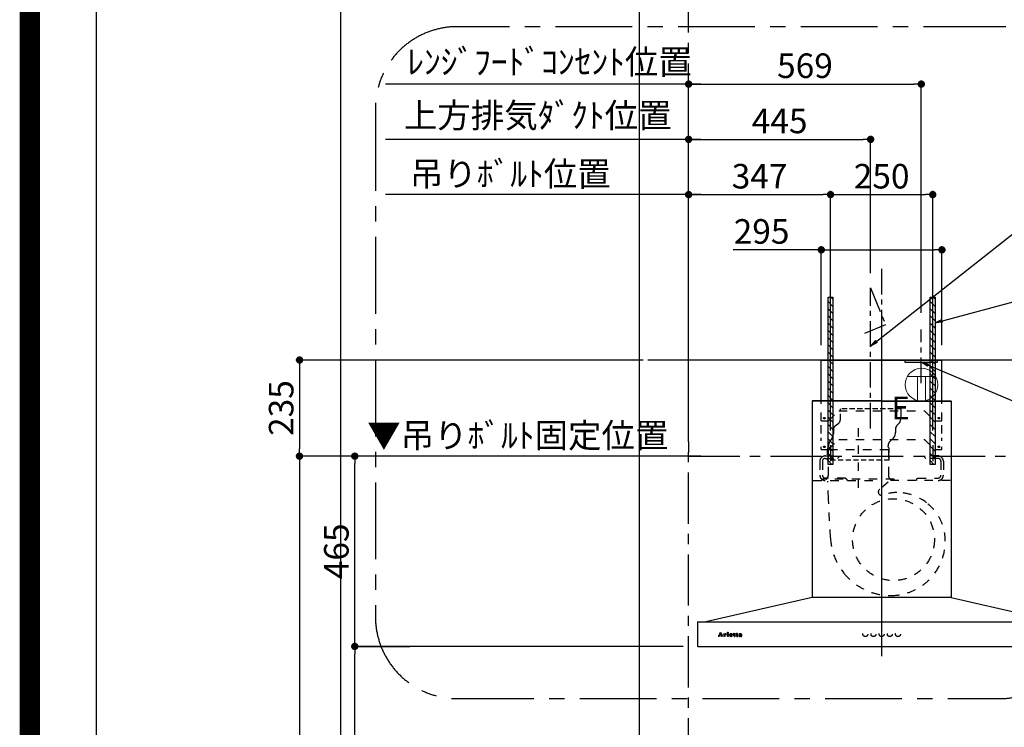
# Model space of a CAD drawing. Extents: x 27948 to 54421, y -25 to 8845.
# Drawn here: x 41897 to 44305, y 3670 to 5399 of the extents above; entities that cross this region are included whole.
import ezdxf

# ---------------------------------------------------------------- set-up
doc = ezdxf.new("R2010")
doc.units = 0
doc.header["$LTSCALE"] = 50
doc.header["$MEASUREMENT"] = 0
for name, pattern in [('CENTER', [2, 1.25, -0.25, 0.25, -0.25]), ('HIDDEN', [0.375, 0.25, -0.125]), ('STYLE_03', [0.416641, 0.208282, -0.208359])]:
    doc.linetypes.add(name, pattern=pattern)
doc.layers.get('0').update_dxf_attribs({"linetype": 'CONTINUOUS'})
doc.layers.get('DEFPOINTS').update_dxf_attribs({"color": 146, "linetype": 'CONTINUOUS'})
for name, color, linetype in [('111-壁仕上', 3, 'CONTINUOUS'), ('150-機器', 8, 'CONTINUOUS'), ('160-文字', 254, 'CONTINUOUS'), ('166-寸法B', 11, 'CONTINUOUS'), ('180-補助', 161, 'CONTINUOUS'), ('190-図面外枠', 5, 'CONTINUOUS')]:
    doc.layers.add(name, color=color, linetype=linetype)
doc.styles.add('KH001', font='msgothic.ttc')
doc.styles.add('ＭＳ ゴシック', font='msgothic.ttc', dxfattribs={"height": 10})
doc.dimstyles.new('KH1xx030', dxfattribs={"dimscale": 30, "dimtxt": 2, "dimasz": 0.6, "dimexe": 0.3, "dimexo": 1.2, "dimgap": 0.5, "dimtad": 3, "dimdec": 1, "dimdsep": 46, "dimlunit": 6, "dimtxsty": 'KH001', "dimblk": 'DOT', "dimcen": 1, "dimdle": 1, "dimclrd": 256, "dimclre": 256, "dimclrt": 256, "dimadec": 0, "dimazin": 0, "dimtfac": 1, "dimtdec": 1, "dimtix": 1, "dimtmove": 2, "dimatfit": 3, "dimldrblk": 'CLOSEDBLANK', "dimfxl": 1, "dimtolj": 1, "dimtzin": 0, "dimlwd": -1, "dimlwe": -1, "dimarcsym": 0})

# ---------------------------------------------------------------- blocks, each defined once
blk = doc.blocks.new('A$C5D946DDC')
at = {"layer": '190-図面外枠'}
blk.add_line((271, 350.7), (271, 14349.3), dxfattribs=at)
at = {"layer": 'DEFPOINTS'}
blk.add_lwpolyline([(0, 0), (20790, 0), (20790, 14700), (0, 14700)], close=True, dxfattribs=at)
blk = doc.blocks.new('_Dot')
at = {"color": 0, "linetype": 'ByBlock', "lineweight": -2}
blk.add_line((-0.5, 0), (-1, 0), dxfattribs=at)
at = {"color": 0, "linetype": 'ByBlock', "const_width": 0.5}
blk.add_lwpolyline([(-0.25, 0, 1), (0.25, 0, 1)], format="xyb", close=True, dxfattribs=at)
blk = doc.blocks.new('*D71')
at = {"layer": '166-寸法B', "transparency": 16777216}
for p, q in [((43469.7, 4332.5), (42572.3, 4332.5)), ((42581.3, 4314.5), (42581.3, 2185.5)), ((43376.8, 2167.5), (42572.3, 2167.5))]:
    blk.add_line(p, q, dxfattribs=at)
at = {"layer": 'DEFPOINTS', "color": 0, "transparency": 16777216}
for p in [(43505.7, 4332.5), (42581.3, 2167.5), (43412.8, 2167.5)]:
    blk.add_point(p, dxfattribs=at)
at = {"layer": '166-寸法B', "transparency": 16777216, "xscale": 18, "yscale": 18, "zscale": 18}
for p, rotation in [((42581.3, 4332.5), 90), ((42581.3, 2167.5), 270)]:
    blk.add_blockref('_Dot', p, dxfattribs=dict(at, rotation=rotation))
at = {"layer": '166-寸法B', "transparency": 16777216, "insert": (42532.5, 3250), "char_height": 60, "attachment_point": 5, "rotation": 90, "style": 'KH001'}
blk.add_mtext('\\A1;2,165', dxfattribs=at)
blk = doc.blocks.new('_ClosedBlank')
at = {"color": 0, "linetype": 'ByBlock', "lineweight": -2}
for p, q in [((-1, 0.17), (0, 0)), ((-1, 0.17), (-1, -0.17)), ((0, 0), (-1, -0.17))]:
    blk.add_line(p, q, dxfattribs=at)
blk = doc.blocks.new('*D177')
at = {"layer": '166-寸法B', "transparency": 16777216}
for p, q in [((43562.7, 5106.7), (42791.7, 5106.7)), ((43532.7, 4608.5), (43532.7, 5115.7))]:
    blk.add_line(p, q, dxfattribs=at)
at = {"layer": 'DEFPOINTS', "color": 0, "transparency": 16777216}
for p in [(42821.7, 5106.7), (42821.7, 4574.3), (43532.7, 4572.5)]:
    blk.add_point(p, dxfattribs=at)
at = {"layer": '166-寸法B', "transparency": 16777216, "insert": (43163.7, 5165.3), "char_height": 60, "attachment_point": 5, "style": 'KH001'}
blk.add_mtext('\\A1;上方排気ﾀﾞｸﾄ位置', dxfattribs=at)
blk = doc.blocks.new('_None')
blk = doc.blocks.new('*D178')
at = {"layer": '166-寸法B', "transparency": 16777216}
for p, q in [((43532.7, 4608.5), (43532.7, 5115.7)), ((43550.7, 5106.7), (43959.7, 5106.7)), ((43977.7, 4779.7), (43977.7, 5115.7))]:
    blk.add_line(p, q, dxfattribs=at)
at = {"layer": 'DEFPOINTS', "color": 0, "transparency": 16777216}
for p in [(43977.7, 5106.7), (43977.7, 4743.7), (43532.7, 4572.5)]:
    blk.add_point(p, dxfattribs=at)
at = {"layer": '166-寸法B', "transparency": 16777216, "xscale": 18, "yscale": 18, "zscale": 18, "rotation": 180}
blk.add_blockref('_Dot', (43532.7, 5106.7), dxfattribs=at)
at = {"layer": '166-寸法B', "transparency": 16777216, "xscale": 18, "yscale": 18, "zscale": 18}
blk.add_blockref('_Dot', (43977.7, 5106.7), dxfattribs=at)
at = {"layer": '166-寸法B', "transparency": 16777216, "insert": (43755.2, 5151.7), "char_height": 60, "attachment_point": 5, "style": 'KH001'}
blk.add_mtext('\\A1;445', dxfattribs=at)
blk = doc.blocks.new('*D179')
at = {"layer": '166-寸法B', "transparency": 16777216}
for p, q in [((43496.7, 4332.5), (42707.3, 4332.5)), ((42716.3, 3885.5), (42716.3, 4314.5)), ((43519.3, 3867.5), (42707.3, 3867.5))]:
    blk.add_line(p, q, dxfattribs=at)
at = {"layer": 'DEFPOINTS', "color": 0, "transparency": 16777216}
for p in [(42716.3, 4332.5), (43532.7, 4332.5), (43555.3, 3867.5)]:
    blk.add_point(p, dxfattribs=at)
at = {"layer": '166-寸法B', "transparency": 16777216, "xscale": 18, "yscale": 18, "zscale": 18}
for p, rotation in [((42716.3, 4332.5), 90), ((42716.3, 3867.5), 270)]:
    blk.add_blockref('_Dot', p, dxfattribs=dict(at, rotation=rotation))
at = {"layer": '166-寸法B', "transparency": 16777216, "insert": (42671.3, 4100), "char_height": 60, "attachment_point": 5, "rotation": 90, "style": 'KH001'}
blk.add_mtext('\\A1;465', dxfattribs=at)
blk = doc.blocks.new('コンセント')
at = {"layer": '160-文字', "color": 4}
for p, q in [((-40, 0), (-40, -5)), ((40, 0), (-40, 0)), ((40, -5), (40, 0)), ((-40, -5), (40, -5))]:
    blk.add_line(p, q, dxfattribs=at)
blk = doc.blocks.new('*D180')
at = {"layer": '166-寸法B', "transparency": 16777216}
for p, q in [((43532.7, 4608.5), (43532.7, 4980.7)), ((43550.7, 4971.7), (43861.7, 4971.7)), ((43879.7, 4395.2), (43879.7, 4980.7))]:
    blk.add_line(p, q, dxfattribs=at)
at = {"layer": 'DEFPOINTS', "color": 0, "transparency": 16777216}
for p in [(43879.7, 4971.7), (43532.7, 4572.5), (43879.7, 4359.2)]:
    blk.add_point(p, dxfattribs=at)
at = {"layer": '166-寸法B', "transparency": 16777216, "xscale": 18, "yscale": 18, "zscale": 18, "rotation": 180}
blk.add_blockref('_Dot', (43532.7, 4971.7), dxfattribs=at)
at = {"layer": '166-寸法B', "transparency": 16777216, "xscale": 18, "yscale": 18, "zscale": 18}
blk.add_blockref('_Dot', (43879.7, 4971.7), dxfattribs=at)
at = {"layer": '166-寸法B', "transparency": 16777216, "insert": (43706.2, 5016.7), "char_height": 60, "attachment_point": 5, "style": 'KH001'}
blk.add_mtext('\\A1;347', dxfattribs=at)
blk = doc.blocks.new('*D181')
at = {"layer": '166-寸法B', "transparency": 16777216}
for p, q in [((43879.7, 4395.2), (43879.7, 4980.7)), ((43897.7, 4971.7), (44111.7, 4971.7)), ((44129.7, 4395.2), (44129.7, 4980.7))]:
    blk.add_line(p, q, dxfattribs=at)
at = {"layer": 'DEFPOINTS', "color": 0, "transparency": 16777216}
for p in [(44129.7, 4971.7), (43879.7, 4359.2), (44129.7, 4359.2)]:
    blk.add_point(p, dxfattribs=at)
at = {"layer": '166-寸法B', "transparency": 16777216, "xscale": 18, "yscale": 18, "zscale": 18, "rotation": 180}
blk.add_blockref('_Dot', (43879.7, 4971.7), dxfattribs=at)
at = {"layer": '166-寸法B', "transparency": 16777216, "xscale": 18, "yscale": 18, "zscale": 18}
blk.add_blockref('_Dot', (44129.7, 4971.7), dxfattribs=at)
at = {"layer": '166-寸法B', "transparency": 16777216, "insert": (44004.7, 5016.7), "char_height": 60, "attachment_point": 5, "style": 'KH001'}
blk.add_mtext('\\A1;250', dxfattribs=at)
blk = doc.blocks.new('*D182')
at = {"layer": '166-寸法B', "transparency": 16777216}
for p, q in [((43562.7, 4971.7), (42791.7, 4971.7)), ((43532.7, 4473.5), (43532.7, 4980.7))]:
    blk.add_line(p, q, dxfattribs=at)
at = {"layer": 'DEFPOINTS', "color": 0, "transparency": 16777216}
for p in [(42821.7, 4971.7), (42821.7, 4574.3), (43532.7, 4437.5)]:
    blk.add_point(p, dxfattribs=at)
at = {"layer": '166-寸法B', "transparency": 16777216, "insert": (43096.7, 5022.4), "char_height": 60, "attachment_point": 5, "style": 'KH001'}
blk.add_mtext('\\A1;吊りﾎﾞﾙﾄ位置', dxfattribs=at)
blk = doc.blocks.new('*D183')
at = {"layer": '166-寸法B', "transparency": 16777216}
for p, q in [((43532.7, 4608.5), (43532.7, 5250.7)), ((44101.7, 4682.9), (44101.7, 5250.7)), ((43550.7, 5241.7), (44083.7, 5241.7))]:
    blk.add_line(p, q, dxfattribs=at)
at = {"layer": 'DEFPOINTS', "color": 0, "transparency": 16777216}
for p in [(44101.7, 5241.7), (44101.7, 4646.9), (43532.7, 4572.5)]:
    blk.add_point(p, dxfattribs=at)
at = {"layer": '166-寸法B', "transparency": 16777216, "xscale": 18, "yscale": 18, "zscale": 18, "rotation": 180}
blk.add_blockref('_Dot', (43532.7, 5241.7), dxfattribs=at)
at = {"layer": '166-寸法B', "transparency": 16777216, "xscale": 18, "yscale": 18, "zscale": 18}
blk.add_blockref('_Dot', (44101.7, 5241.7), dxfattribs=at)
at = {"layer": '166-寸法B', "transparency": 16777216, "insert": (43817.2, 5286.7), "char_height": 60, "attachment_point": 5, "style": 'KH001'}
blk.add_mtext('\\A1;569', dxfattribs=at)
blk = doc.blocks.new('*D184')
at = {"layer": '166-寸法B', "transparency": 16777216}
for p, q in [((43532.7, 4743.5), (43532.7, 5250.7)), ((43562.7, 5241.7), (42791.7, 5241.7))]:
    blk.add_line(p, q, dxfattribs=at)
at = {"layer": 'DEFPOINTS', "color": 0, "transparency": 16777216}
for p in [(42821.7, 5241.7), (43532.7, 4707.5), (42821.7, 4574.3)]:
    blk.add_point(p, dxfattribs=at)
at = {"layer": '166-寸法B', "transparency": 16777216, "insert": (43192.6, 5296), "char_height": 60, "attachment_point": 5, "style": 'KH001'}
blk.add_mtext('\\A1;ﾚﾝｼﾞﾌｰﾄﾞｺﾝｾﾝﾄ位置', dxfattribs=at)
blk = doc.blocks.new('*D185')
at = {"layer": '166-寸法B', "transparency": 16777216}
for p, q in [((43532.7, 4368.5), (43532.7, 4341.5)), ((43562.7, 4332.5), (42804.9, 4332.5))]:
    blk.add_line(p, q, dxfattribs=at)
at = {"layer": 'DEFPOINTS', "color": 0, "transparency": 16777216}
for p in [(42834.9, 4332.5), (43532.7, 4332.5), (42834.9, 3784.9)]:
    blk.add_point(p, dxfattribs=at)
at = {"layer": '166-寸法B', "transparency": 16777216, "insert": (43115, 4383.2), "char_height": 60, "attachment_point": 5, "style": 'KH001'}
blk.add_mtext('\\A1;▼吊りﾎﾞﾙﾄ固定位置', dxfattribs=at)
blk = doc.blocks.new('*D186')
at = {"layer": '166-寸法B', "transparency": 16777216}
for p, q in [((43421.5, 4567.5), (42572.3, 4567.5)), ((42581.3, 4549.5), (42581.3, 4350.5)), ((43496.7, 4332.5), (42572.3, 4332.5))]:
    blk.add_line(p, q, dxfattribs=at)
at = {"layer": 'DEFPOINTS', "color": 0, "transparency": 16777216}
for p in [(43457.5, 4567.5), (42581.3, 4332.5), (43532.7, 4332.5)]:
    blk.add_point(p, dxfattribs=at)
at = {"layer": '166-寸法B', "transparency": 16777216, "xscale": 18, "yscale": 18, "zscale": 18}
for p, rotation in [((42581.3, 4567.5), 90), ((42581.3, 4332.5), 270)]:
    blk.add_blockref('_Dot', p, dxfattribs=dict(at, rotation=rotation))
at = {"layer": '166-寸法B', "transparency": 16777216, "insert": (42536.3, 4450), "char_height": 60, "attachment_point": 5, "rotation": 90, "style": 'KH001'}
blk.add_mtext('\\A1;235', dxfattribs=at)
blk = doc.blocks.new('CBARF-951S_F H700')
at = {"layer": '150-機器', "color": 161, "linetype": 'CENTER'}
blk.add_line((320548, -24828.4), (320548, -25625.7), dxfattribs=at)
at = {"layer": '150-機器', "color": 6, "linetype": 'Continuous'}
for p, q in [((320400.5, -24897.2), (320695.5, -24897.2)), ((320400.5, -24997.2), (320400.5, -24897.2)), ((320695.5, -24997.2), (320695.5, -24897.2)), ((320378.6, -24997.8), (320378, -24997.8)), ((320378, -24997.8), (320378, -25476.6)), ((320378, -25001.8), (320378, -25476.6)), ((320548, -24997.2), (320378.6, -24997.2)), ((320379, -24997.8), (320378.6, -24997.8)), ((320548, -24997.2), (320379, -24997.2)), ((320379, -24997.2), (320379, -24997.8)), ((320548, -24997.8), (320379.8, -24997.8)), ((320400.5, -24997.2), (320695.5, -24997.2)), ((320400.5, -25001.2), (320400.5, -24997.2)), ((320548, -24997.2), (320717, -24997.2)), ((320548, -24997.2), (320717.4, -24997.2)), ((320548, -24997.8), (320716.2, -24997.8)), ((320695.5, -25001.2), (320695.5, -24997.2)), ((320717, -24997.2), (320717, -24997.8)), ((320717, -24997.8), (320717.4, -24997.8)), ((320717.4, -24997.8), (320718, -24997.8)), ((320718, -24997.8), (320718, -25476.6)), ((320718, -25001.8), (320718, -25476.6)), ((320378, -25477.2), (320118, -25537.2)), ((320718, -25477.2), (320378, -25477.2)), ((320718, -25477.2), (320978, -25537.2)), ((320098, -25537.8), (320098, -25596.6)), ((320098.6, -25537.2), (320997.4, -25537.2)), ((320998, -25537.8), (320998, -25595.6)), ((320098.6, -25597.2), (320996.4, -25597.2))]:
    blk.add_line(p, q, dxfattribs=at)
at = {"layer": '150-機器', "color": 161, "linetype": 'STYLE_03', "ltscale": 2}
for p, q in [((320400.5, -24997.2), (320695.5, -24997.2)), ((320400.5, -25046.2), (320400.5, -25001.2)), ((320695.5, -25046.2), (320695.5, -25001.2)), ((320418, -25046.2), (320443, -25021.2)), ((320443, -25021.2), (320653, -25021.2)), ((320653, -25021.2), (320678, -25046.2)), ((320400.5, -25046.2), (320418, -25046.2)), ((320400.5, -25076.9), (320400.5, -25054.9)), ((320678, -25046.2), (320695.5, -25046.2)), ((320695.5, -25076.9), (320695.5, -25054.9)), ((320400.5, -25095.1), (320400.5, -25087.5)), ((320491, -25064.1), (320491, -25223.9)), ((320695.5, -25095.1), (320695.5, -25087.5)), ((320400.5, -25116.2), (320400.5, -25109.2)), ((320418, -25116.2), (320443, -25091.2)), ((320423, -25105.4), (320423, -25144.2)), ((320443, -25091.2), (320653, -25091.2)), ((320653, -25091.2), (320678, -25116.2)), ((320673, -25105.4), (320673, -25145)), ((320695.5, -25116.2), (320695.5, -25109.2)), ((320400.5, -25116.2), (320418, -25116.2)), ((320410, -25131.6), (320443, -25131.6)), ((320417.2, -25116.6), (320417.2, -25179.6)), ((320564.8, -25116.6), (320417.2, -25116.6)), ((320423, -25123.3), (320423, -25147.8)), ((320443, -25134.6), (320440, -25137.6)), ((320443, -25131.6), (320443, -25134.6)), ((320564.8, -25116.6), (320564.8, -25179.6)), ((320653, -25131.6), (320653, -25134.6)), ((320686, -25131.6), (320653, -25131.6)), ((320653, -25134.6), (320656, -25137.6)), ((320673, -25123.3), (320673, -25147.8)), ((320678, -25116.2), (320695.5, -25116.2)), ((320397, -25144.6), (320397, -25178.6)), ((320403, -25144.6), (320403, -25178.6)), ((320410, -25137.6), (320440, -25137.6)), ((320686, -25137.6), (320656, -25137.6)), ((320693, -25144.6), (320693, -25178.6)), ((320699, -25144.6), (320699, -25178.6)), ((320380.8, -25191.6), (320548, -25191.6)), ((320403, -25191), (320403, -25188.6)), ((320579, -25188.6), (320403, -25188.6)), ((320460, -25185.6), (320410, -25185.6)), ((320418.2, -25237), (320416.1, -25193.4)), ((320460, -25185.6), (320463, -25188.6)), ((320463, -25188.6), (320463, -25191.6)), ((320563.9, -25195.9), (320542.7, -25213.5)), ((320715.2, -25191.6), (320548, -25191.6)), ((320579, -25191), (320579, -25188.6)), ((320636, -25185.6), (320633, -25188.6)), ((320633, -25188.6), (320633, -25191.6)), ((320636, -25185.6), (320686, -25185.6)), ((320422.8, -25331.9), (320418.2, -25237)), ((320149.6, -25571.7), (320153.6, -25561.9)), ((320151.3, -25568.7), (320150.2, -25571.6)), ((320154.8, -25568.7), (320151.3, -25568.7)), ((320153.1, -25564.2), (320151.5, -25568.3)), ((320151.5, -25568.3), (320154.7, -25568.3)), ((320154.7, -25568.3), (320153.1, -25564.2)), ((320153.6, -25561.9), (320154, -25561.9)), ((320154, -25561.9), (320157.8, -25571.6)), ((320155.9, -25571.6), (320154.8, -25568.7)), ((320161.7, -25566.8), (320161.7, -25566.5)), ((320162.8, -25566.8), (320161.7, -25566.8)), ((320162.8, -25571.5), (320162.8, -25566.8)), ((320164.3, -25566.3), (320164.3, -25567.8)), ((320164.3, -25569), (320164.3, -25571.5)), ((320170, -25566.8), (320170, -25566.5)), ((320170, -25566.5), (320170.3, -25566.5)), ((320171.2, -25566.8), (320170, -25566.8)), ((320171.2, -25571.5), (320171.2, -25566.8)), ((320172.6, -25566.3), (320172.6, -25571.5)), ((320177.8, -25568.5), (320180.7, -25568.5)), ((320177.8, -25569), (320177.8, -25569.4)), ((320183, -25569), (320177.8, -25569)), ((320185.4, -25566.8), (320185.4, -25566.5)), ((320185.4, -25566.5), (320186.4, -25566.5)), ((320186.4, -25566.8), (320185.4, -25566.8)), ((320186.4, -25566.5), (320186.4, -25564.6)), ((320186.4, -25571.3), (320186.4, -25566.8)), ((320187.8, -25564.5), (320187.8, -25566.5)), ((320187.8, -25566.5), (320189.5, -25566.5)), ((320187.8, -25567.3), (320187.8, -25571.2)), ((320189.5, -25566.8), (320188.3, -25566.8)), ((320189.5, -25566.5), (320189.5, -25566.8)), ((320192.2, -25566.8), (320192.2, -25566.5)), ((320192.2, -25566.5), (320193.3, -25566.5)), ((320193.3, -25566.8), (320192.2, -25566.8)), ((320193.3, -25566.5), (320193.3, -25564.6)), ((320193.3, -25571.3), (320193.3, -25566.8)), ((320194.6, -25564.5), (320194.6, -25566.5)), ((320194.6, -25566.5), (320196.3, -25566.5)), ((320194.6, -25567.3), (320194.6, -25571.2)), ((320196.3, -25566.8), (320195.2, -25566.8)), ((320196.3, -25566.5), (320196.3, -25566.8)), ((320203.6, -25568.9), (320203.6, -25567.5)), ((320203.6, -25570.7), (320203.6, -25569.3)), ((320205.1, -25568), (320205.1, -25571.3)), ((320148, -25572.4), (320148, -25572)), ((320148, -25572), (320149.1, -25572)), ((320151.6, -25572.4), (320148, -25572.4)), ((320150.4, -25572), (320151.6, -25572)), ((320151.6, -25572), (320151.6, -25572.4)), ((320154.6, -25572.4), (320154.6, -25572)), ((320154.6, -25572), (320155.7, -25572)), ((320159.2, -25572.4), (320154.6, -25572.4)), ((320158.3, -25572), (320159.2, -25572)), ((320159.2, -25572), (320159.2, -25572.4)), ((320161.6, -25572.4), (320161.6, -25572)), ((320161.6, -25572), (320162.3, -25572)), ((320165.7, -25572.4), (320161.6, -25572.4)), ((320164.8, -25572), (320165.7, -25572)), ((320165.7, -25572), (320165.7, -25572.4)), ((320169.9, -25572.4), (320169.9, -25572)), ((320169.9, -25572), (320170.6, -25572)), ((320173.6, -25572.4), (320169.9, -25572.4)), ((320173.1, -25572), (320173.6, -25572)), ((320173.6, -25572), (320173.6, -25572.4)), ((320182.5, -25570.5), (320182.9, -25570.5)), ((320189.5, -25571.5), (320189.8, -25571.7)), ((320196.3, -25571.5), (320196.6, -25571.7)), ((320206.1, -25571.4), (320206.4, -25571.4))]:
    blk.add_line(p, q, dxfattribs=at)
at = {"layer": '150-機器', "color": 150, "linetype": 'HIDDEN'}
for p, q in [((320447.2, -25041.6), (320447.2, -25016.6)), ((320594.8, -25016.6), (320447.2, -25016.6)), ((320434.7, -25057.8), (320441.2, -25053.1)), ((320426.7, -25087.8), (320421.6, -25095.4)), ((320430.2, -25076.6), (320430.2, -25074)), ((320576.8, -25088.1), (320568.2, -25096.2)), ((320418.2, -25109.1), (320418.2, -25106.6)), ((320563.8, -25109.1), (320563.8, -25106.6)), ((320415.2, -25116.6), (320415.2, -25131.6)), ((320566.8, -25141.6), (320566.8, -25116.6)), ((320415.2, -25137.6), (320415.2, -25141.6)), ((320566.8, -25141.6), (320415.2, -25141.6))]:
    blk.add_line(p, q, dxfattribs=at)
at = {"layer": '150-機器', "color": 150}
for p, q in [((320594.8, -25016.6), (320594.8, -25041.6)), ((320586.6, -25055.9), (320589.4, -25053.4)), ((320430.2, -25065.9), (320430.2, -25076.6)), ((320581.8, -25065.9), (320581.8, -25074)), ((320581.8, -25076.6), (320581.8, -25074))]:
    blk.add_line(p, q, dxfattribs=at)
at = {"layer": '150-機器', "color": 161, "linetype": 'STYLE_03', "ltscale": 2}
for centre, radius in [((320408, -25039.2), 1.81), ((320688, -25039.2), 1.81), ((320408, -25109.2), 1.81), ((320688, -25109.2), 1.81), ((320577, -25336.2), 100), ((320171.9, -25563.3), 1.15), ((320508, -25567.2), 6), ((320528, -25567.2), 6), ((320548, -25567.2), 6), ((320568, -25567.2), 6), ((320588, -25567.2), 6)]:
    blk.add_circle(centre, radius, dxfattribs=at)
at = {"layer": '150-機器', "color": 6, "linetype": 'Continuous'}
for centre, radius, start, end in [((320378.6, -24997.8), 0.6, 90, 180), ((320379.8, -24998.4), 0.6, 90, 180), ((320716.2, -24998.4), 0.6, 0, 90), ((320717.4, -24997.8), 0.6, 0, 90), ((320098.6, -25537.8), 0.6, 90, 180), ((320997.4, -25537.8), 0.6, 0, 90), ((320098.6, -25596.6), 0.6, 180, 270), ((320996.4, -25595.6), 1.6, 270, 360)]:
    blk.add_arc(centre, radius, start, end, dxfattribs=at)
at = {"layer": '150-機器', "color": 150, "linetype": 'HIDDEN'}
for centre, radius, start, end in [((320441, -25066.6), 10.8, 125.4893, 176.3632), ((320433, -25041.6), 14.2, 305.4893, 0.0003), ((320410.2, -25076.6), 20, 325.9304, 0), ((320426, -25116.6), 10.8, 136.2382, 180), ((320438.2, -25106.6), 20, 145.9304, 180), ((320578, -25106.6), 14.2, 133.4288, 180), ((320556, -25116.6), 10.8, 0, 43.7618)]:
    blk.add_arc(centre, radius, start, end, dxfattribs=at)
at = {"layer": '150-機器', "color": 150}
for centre, radius, start, end in [((320596, -25066.6), 14.2, 131.3246, 177.2349), ((320579, -25041.6), 15.8, 311.3246, 0.0003), ((320566, -25076.6), 15.8, 313.4288, 0.191)]:
    blk.add_arc(centre, radius, start, end, dxfattribs=at)
at = {"layer": '150-機器', "color": 161, "linetype": 'STYLE_03', "ltscale": 2}
for centre, radius, start, end in [((320410, -25144.6), 13, 90, 180), ((320686, -25144.6), 13, 0, 90), ((320410, -25144.6), 7, 90, 180), ((320686, -25144.6), 7, 0, 90), ((320410, -25178.6), 13, 180, 270), ((320410, -25178.6), 7, 180, 270), ((320406, -25179.6), 11.2, 306.5275, 0), ((320576, -25179.6), 11.2, 180, 233.4725), ((320686, -25178.6), 13, 270, 0), ((320686, -25178.6), 7, 270, 0), ((320547.8, -25219.6), 8, 129.6815, 285.2333), ((320585.3, -25324.8), 103.7, 90, 110.0013), ((320585.3, -25339.5), 118.4, 52.1204, 90), ((320585.3, -25339.5), 118.4, 0, 52.1204), ((320570.6, -25324.8), 148, 182.7527, 219.0731), ((320570.6, -25339.5), 133.2, 323.9194, 0), ((320570.6, -25324.8), 148, 219.0739, 270), ((320570.6, -25339.5), 133.2, 270, 323.9194), ((320564.6, -25477.8), 0.6, 90, 97.6603), ((320161.7, -25542.6), 23.9, 269.9564, 273.2528), ((320161.5, -25540.3), 26.2, 273.2979, 276.0182), ((320168.1, -25570.2), 4.52, 138.1174, 148.4118), ((320166.5, -25569), 2.17, 159.7231, 179.644), ((320167.2, -25569.4), 2.98, 142.2624, 158.7306), ((320166.9, -25569.2), 2.96, 124.3576, 137.5947), ((320167.4, -25569.5), 3.22, 136.1934, 142.7793), ((320166.5, -25568.6), 1.96, 126.7952, 136.6428), ((320166.5, -25568.5), 2.16, 90.6745, 123.7249), ((320166.1, -25568), 1.23, 114.7019, 127.2501), ((320165.9, -25567.6), 0.784, 90.3127, 115.718), ((320165.9, -25566.9), 0.0663, 41.1666, 94.1879), ((320165.9, -25566.9), 0.139, 355.2009, 30.3413), ((320165.6, -25566.9), 0.37, 341.9042, 358.3978), ((320166.6, -25567.2), 0.642, 166.3128, 179.0386), ((320166.5, -25567.2), 0.502, 179.6257, 203.3019), ((320166.6, -25567.1), 0.667, 205.4146, 231.7366), ((320166.7, -25566.9), 0.886, 232.1846, 270.2634), ((320166.5, -25568.5), 2.07, 80.0888, 90.3136), ((320166.7, -25566.7), 1.09, 269.2087, 283.3586), ((320166.6, -25567.5), 1.12, 56.1435, 79.804), ((320166.8, -25567.1), 0.727, 282.5473, 308.7779), ((320166.8, -25567.1), 0.686, 356.984, 53.1199), ((320166.9, -25567.2), 0.591, 309.8126, 0.3031), ((320170.3, -25548.4), 18.1, 269.9768, 273.6467), ((320170.4, -25549.3), 17.2, 273.5774, 277.222), ((320179.1, -25569.6), 3.05, 130.5904, 179.8079), ((320178.6, -25569.6), 2.51, 179.3013, 210.5298), ((320179.6, -25570.1), 3.73, 96.532, 131.4846), ((320181.5, -25568.8), 3.67, 170.4442, 175.8018), ((320185.1, -25569.4), 7.34, 179.7952, 187.5844), ((320180.3, -25568.6), 2.44, 157.528, 171.2086), ((320179.5, -25568.2), 1.6, 135.7407, 158.4329), ((320179.5, -25568.3), 1.63, 103.7978, 133.9479), ((320179.7, -25569.2), 2.59, 89.7571, 103.057), ((320179.7, -25570.9), 4.57, 89.8569, 96.9142), ((320179.7, -25571.4), 5.05, 77.9421, 90.1885), ((320179.7, -25569.1), 2.5, 79.4227, 90.7534), ((320179.9, -25568.3), 1.65, 69.1628, 79.6578), ((320180.1, -25567.8), 1.09, 42.6532, 70.3851), ((320180.7, -25568), 0.527, 270, 7.0952), ((320180.1, -25569.7), 3.31, 62.1473, 77.1816), ((320180.1, -25567.8), 1.13, 28.6807, 41.9943), ((320179.5, -25568.1), 1.77, 12.0416, 27.4867), ((320177.9, -25568.3), 3.42, 7.0952, 11.1535), ((320180.3, -25569.1), 2.64, 51.1354, 61.4365), ((320180.4, -25569), 2.5, 18.2327, 50.9411), ((320179.6, -25569.3), 3.43, 5.4249, 18.9468), ((320186.8, -25560.8), 3.82, 264.6561, 267.5281), ((320186.9, -25556.6), 8.02, 268.1025, 270.1852), ((320186.9, -25558), 6.64, 269.8307, 274.1535), ((320187.1, -25560.8), 3.77, 274.1212, 280.4033), ((320188.3, -25567.3), 0.534, 135.3217, 179.6965), ((320188.3, -25567.3), 0.533, 90.2667, 134.7152), ((320193.6, -25560.8), 3.81, 264.65, 267.5342), ((320193.7, -25556.6), 8.02, 268.1024, 270.1854), ((320193.8, -25558), 6.64, 269.8307, 274.1535), ((320194, -25560.8), 3.77, 274.1212, 280.4033), ((320195.2, -25567.3), 0.534, 135.317, 179.7011), ((320195.2, -25567.3), 0.533, 90.2667, 134.7152), ((320201.2, -25571.7), 2.34, 121.0146, 134.2901), ((320200.6, -25567.8), 0.894, 141.8158, 179.9323), ((320200.3, -25567.8), 0.654, 181.7777, 226.9994), ((320200.7, -25567.8), 1.01, 180.0262, 183.7476), ((320200.9, -25568), 1.33, 124.7433, 142.4388), ((320200.4, -25567.8), 0.682, 227.5093, 247.5704), ((320201.8, -25572.6), 3.42, 115.8906, 121.6717), ((320200.5, -25567.5), 1.03, 249.2797, 270.541), ((320201.5, -25568.8), 2.28, 116.1724, 125.7922), ((320202.3, -25573.7), 4.63, 105.5065, 115.8869), ((320202, -25569.7), 3.28, 104.4552, 116.572), ((320200.5, -25567.4), 1.07, 269.8354, 277.4795), ((320200.5, -25567.8), 0.736, 276.1515, 310.1354), ((320201.1, -25567.3), 0.467, 123.0028, 142.8448), ((320200.9, -25567.2), 0.177, 145.2184, 177.8394), ((320200.7, -25567.1), 0.0447, 194.319, 224.6894), ((320201.2, -25566.8), 0.585, 221.3286, 229.5177), ((320203.4, -25564.2), 3.99, 228.8525, 232.3597), ((320202.1, -25571.4), 1.92, 114.9909, 130.2973), ((320201.7, -25568.3), 1.6, 110.1145, 121.9932), ((320200.5, -25568), 0.831, 36.0719, 52.3137), ((320200.6, -25567.9), 0.605, 310.7515, 0.2314), ((320202.9, -25575.9), 6.9, 98.1711, 105.9326), ((320200.7, -25567.9), 0.527, 0.869, 35.2576), ((320202.4, -25571), 4.68, 95.0336, 104.8446), ((320202, -25569.1), 2.43, 102.1728, 110.7219), ((320202.6, -25572.5), 3.09, 106.8386, 114.938), ((320202.2, -25570), 3.37, 89.8061, 101.571), ((320203.1, -25574.5), 5.24, 97.1987, 106.1504), ((320202.6, -25573.1), 6.75, 89.7877, 95.4753), ((320203.5, -25579.4), 10.5, 91.9651, 98.4975), ((320202.2, -25570.3), 3.7, 82.9089, 90.5425), ((320203.6, -25578.9), 9.59, 89.8321, 96.7511), ((320202.6, -25574.5), 8.13, 84.9644, 90.1586), ((320202.4, -25568.7), 2.05, 73.528, 83.3869), ((320202.7, -25567.9), 1.17, 60.2238, 74.1049), ((320203.7, -25583.6), 14.7, 90.3785, 92.3066), ((320202.9, -25571), 4.68, 78.2811, 84.773), ((320203, -25567.4), 0.674, 25.0267, 61.4166), ((320202.8, -25567.5), 0.842, 359.5168, 23.2429), ((320203.3, -25569.1), 2.69, 69.7411, 78.0003), ((320203.7, -25568), 1.59, 58.0758, 69.4086), ((320203.9, -25567.6), 1.09, 23.3066, 57.1642), ((320203.5, -25567.8), 1.54, 6.9529, 23.8273), ((320202.7, -25567.9), 2.43, 359.6418, 7.8751), ((320149.1, -25571.5), 0.527, 270, 337.4596), ((320150.4, -25571.7), 0.263, 158.2482, 270), ((320155.7, -25571.7), 0.263, 270, 20.6401), ((320158.3, -25571.5), 0.527, 201.1568, 270), ((320162.3, -25571.5), 0.533, 270.2728, 314.7189), ((320162.3, -25571.5), 0.533, 315.2939, 359.7243), ((320164.8, -25571.5), 0.533, 180.2692, 224.7126), ((320164.8, -25571.5), 0.533, 225.2741, 269.7341), ((320170.6, -25571.5), 0.533, 270.2728, 314.7189), ((320170.6, -25571.5), 0.533, 315.2939, 359.7243), ((320173.1, -25571.5), 0.533, 180.2692, 224.7126), ((320173.1, -25571.5), 0.533, 225.2741, 269.7341), ((320179.1, -25569.2), 3.16, 211.7336, 230.8502), ((320179.4, -25568.8), 3.68, 230.7851, 253.2337), ((320181.7, -25569.8), 3.91, 188.2471, 195.3555), ((320180.2, -25570.3), 2.31, 195.5885, 208.7975), ((320179.4, -25570.7), 1.42, 209.9494, 218.0191), ((320179.3, -25570.7), 1.34, 218.35, 244.1591), ((320179.7, -25567.8), 4.72, 254.0723, 270.1291), ((320179.6, -25570.2), 1.89, 243.4988, 258.6495), ((320179.8, -25569.3), 2.87, 257.8965, 265.8071), ((320179.9, -25568.2), 3.96, 265.5496, 270.1148), ((320179.7, -25566.6), 5.94, 269.7875, 275.804), ((320179.9, -25568.4), 3.75, 269.8224, 284.5503), ((320179.9, -25568.3), 4.22, 275.3778, 285.6631), ((320180.1, -25569.4), 2.75, 285.3365, 301.9315), ((320180.3, -25569.5), 2.93, 284.9708, 302.1668), ((320180.4, -25569.8), 2.26, 302.3628, 342.5979), ((320180.6, -25570), 2.38, 302.0499, 323.7453), ((320180.1, -25569.7), 2.9, 324.8779, 345.3939), ((320188.6, -25571.3), 2.16, 179.9786, 183.0719), ((320187.8, -25571.4), 1.4, 181.8555, 199.5289), ((320187.4, -25571.6), 0.922, 198.7243, 229.1963), ((320187.4, -25571.5), 1.03, 229.9624, 244.7001), ((320187.7, -25570.8), 1.71, 246.0048, 261.4264), ((320187.9, -25569.6), 2.96, 261.6753, 270.2443), ((320190.2, -25571.2), 2.34, 179.4595, 189.2617), ((320188.7, -25571.4), 0.844, 189.9717, 204.9102), ((320188.2, -25571.6), 0.37, 206.4994, 221.1558), ((320187.9, -25569.4), 3.11, 269.8525, 276.0864), ((320188.2, -25571.6), 0.388, 222.407, 246.6309), ((320188.4, -25571.3), 0.706, 245.8512, 262.6345), ((320188, -25570.4), 2.19, 275.1501, 294.6991), ((320188.5, -25570.6), 1.42, 261.5393, 270.5919), ((320188.5, -25571), 0.982, 270.259, 300.9392), ((320188, -25570.3), 2.22, 295.4349, 306.5062), ((320188.2, -25570.5), 1.64, 299.6447, 311.2128), ((320187.6, -25569.8), 2.5, 310.7949, 318.2607), ((320187.3, -25569.4), 3.38, 307.206, 318.9887), ((320195.4, -25571.3), 2.16, 179.9795, 183.0653), ((320194.7, -25571.4), 1.4, 181.8627, 199.5231), ((320194.2, -25571.6), 0.922, 198.7277, 229.1929), ((320194.3, -25571.5), 1.03, 229.9608, 244.7031), ((320194.5, -25570.8), 1.71, 246.004, 261.4264), ((320194.7, -25569.6), 2.96, 261.6752, 270.2445), ((320197, -25571.2), 2.34, 179.4592, 189.2638), ((320195.5, -25571.4), 0.844, 189.9659, 204.9102), ((320195.1, -25571.6), 0.37, 206.4977, 221.1634), ((320194.7, -25569.4), 3.12, 269.8629, 275.9103), ((320195.1, -25571.6), 0.388, 222.4133, 246.6223), ((320195.2, -25571.3), 0.707, 245.8543, 262.6323), ((320194.8, -25570.4), 2.2, 274.9589, 294.6831), ((320195.3, -25570.6), 1.42, 261.54, 270.5912), ((320195.3, -25571), 0.982, 270.2594, 300.9387), ((320195, -25570.5), 1.64, 299.6618, 311.3578), ((320194.8, -25570.3), 2.22, 295.4365, 306.5039), ((320194.5, -25569.8), 2.51, 310.9379, 318.2418), ((320194.1, -25569.4), 3.39, 307.2208, 318.9746), ((320200.6, -25571.2), 1.57, 133.5004, 179.8799), ((320200.2, -25571.2), 1.13, 178.7714, 210.3891), ((320200.4, -25571), 1.38, 212.0701, 235.8463), ((320200.8, -25570.3), 2.24, 237.3141, 258.6168), ((320201.1, -25568.8), 3.79, 259.1944, 270.2243), ((320201.6, -25570.8), 1.15, 131.5093, 179.4915), ((320201.6, -25570.8), 1.18, 179.6404, 205.2879), ((320201.5, -25570.9), 1.01, 206.8632, 230.9998), ((320201.6, -25570.7), 1.27, 230.3554, 256.1399), ((320201.1, -25568.4), 4.15, 269.2652, 290.942), ((320201.8, -25570.1), 1.87, 255.3752, 270.9807), ((320201.9, -25568.9), 3.02, 269.7862, 282.2835), ((320202.1, -25570), 1.98, 282.9246, 302.9077), ((320201.6, -25569.5), 2.98, 290.4283, 301.9458), ((320202.4, -25570.5), 1.31, 303.548, 322.5183), ((320202.2, -25570.4), 1.92, 300.941, 322.1046), ((320202.7, -25570.8), 0.965, 323.7926, 0.7472), ((320205, -25571.4), 1.36, 185.3319, 200.7416), ((320204.6, -25571.6), 0.901, 199.8304, 230.3176), ((320204.7, -25571.5), 1.04, 231.4705, 253.0669), ((320204.9, -25570.8), 1.76, 254.2751, 270.4087), ((320204.9, -25570.4), 2.1, 269.7164, 278.9464), ((320207.1, -25571.4), 1.99, 179.5515, 185.5384), ((320206, -25571.5), 0.945, 185.3621, 193.0692), ((320205.5, -25571.6), 0.371, 192.3113, 213.2249), ((320205.3, -25571.7), 0.236, 217.6, 248.8823), ((320205, -25571), 1.54, 278.0148, 307.1634), ((320205.4, -25571.5), 0.371, 247.8943, 259.1656), ((320205.4, -25571.3), 0.594, 259.2209, 270.6548), ((320205.5, -25571.3), 0.624, 270.0165, 310.8719), ((320205.4, -25571.2), 0.757, 309.9005, 344.7777), ((320205.2, -25571.2), 1.22, 307.1242, 354.0811)]:
    blk.add_arc(centre, radius, start, end, dxfattribs=at)
blk = doc.blocks.new('*D187')
at = {"layer": '166-寸法B', "transparency": 16777216}
for p, q in [((43857.2, 4603.5), (43857.2, 4845.7)), ((44152.2, 4603.5), (44152.2, 4845.7)), ((43857.2, 4836.7), (43641.7, 4836.7)), ((43875.2, 4836.7), (44134.2, 4836.7))]:
    blk.add_line(p, q, dxfattribs=at)
at = {"layer": 'DEFPOINTS', "color": 0, "transparency": 16777216}
for p in [(44152.2, 4836.7), (43857.2, 4567.5), (44152.2, 4567.5)]:
    blk.add_point(p, dxfattribs=at)
at = {"layer": '166-寸法B', "transparency": 16777216, "xscale": 18, "yscale": 18, "zscale": 18, "rotation": 180}
blk.add_blockref('_Dot', (43857.2, 4836.7), dxfattribs=at)
at = {"layer": '166-寸法B', "transparency": 16777216, "xscale": 18, "yscale": 18, "zscale": 18}
blk.add_blockref('_Dot', (44152.2, 4836.7), dxfattribs=at)
at = {"layer": '166-寸法B', "transparency": 16777216, "insert": (43711.1, 4881.7), "char_height": 60, "attachment_point": 5, "style": 'KH001'}
blk.add_mtext('\\A1;295', dxfattribs=at)
blk = doc.blocks.new('*D188')
at = {"layer": '166-寸法B', "transparency": 16777216}
for p, q in [((43519.3, 3867.5), (42707.3, 3867.5)), ((42716.3, 2185.5), (42716.3, 3849.5)), ((43376.8, 2167.5), (42707.3, 2167.5))]:
    blk.add_line(p, q, dxfattribs=at)
at = {"layer": 'DEFPOINTS', "color": 0, "transparency": 16777216}
for p in [(42716.3, 3867.5), (43555.3, 3867.5), (43412.8, 2167.5)]:
    blk.add_point(p, dxfattribs=at)
at = {"layer": '166-寸法B', "transparency": 16777216, "xscale": 18, "yscale": 18, "zscale": 18}
for p, rotation in [((42716.3, 3867.5), 90), ((42716.3, 2167.5), 270)]:
    blk.add_blockref('_Dot', p, dxfattribs=dict(at, rotation=rotation))
at = {"layer": '166-寸法B', "transparency": 16777216, "insert": (42667.5, 3017.5), "char_height": 60, "attachment_point": 5, "rotation": 90, "style": 'KH001'}
blk.add_mtext('\\A1;1,700', dxfattribs=at)
blk = doc.blocks.new('ｺﾝｾﾝﾄ 展開用')
at = {"layer": '160-文字', "color": 4, "linetype": 'Continuous', "lineweight": 20}
for p, q in [((-20, 34.6), (-20, -34.6)), ((38.7, 10), (-20, 10)), ((38.7, -10), (-20, -10))]:
    blk.add_line(p, q, dxfattribs=at)
blk.add_circle((0, 0), 40, dxfattribs=at)

msp = doc.modelspace()

# ---------------------------------------------------------------- hatches: boundary and pattern name
at = {"layer": '180-補助'}
h = msp.add_hatch(dxfattribs=at)
h.set_pattern_fill('ANSI31', color=13, scale=100, angle=90, style=0)
h.set_pattern_definition([(135, (-291122.004, 7436.628), (-8.83883476, -8.83883476), [])])
h.paths.add_polyline_path([(43873.65, 4721.17), (43885.66, 4721.17), (43885.66, 4312.49), (43873.65, 4312.49)])
h = msp.add_hatch(dxfattribs=at)
h.set_pattern_fill('ANSI31', color=13, scale=100, angle=90, style=0)
h.set_pattern_definition([(135, (-290872.004, 7436.628), (-8.83883476, -8.83883476), [])])
h.paths.add_polyline_path([(44123.65, 4721.17), (44135.66, 4721.17), (44135.66, 4312.49), (44123.65, 4312.49)])

# ---------------------------------------------------------------- linework, layer by layer
at = {"layer": '111-壁仕上', "color": 253, "linetype": 'CENTER', "ltscale": 2}
for p, q in [((43532.66, 2167.49), (43532.66, 7265.67)), ((43532.66, 4332.49), (44463.17, 4332.49))]:
    msp.add_line(p, q, dxfattribs=at)
at = {"layer": '111-壁仕上', "ltscale": 2}
msp.add_line((46707.93, 4567.49), (43432.66, 4567.49), dxfattribs=at)
at = {"layer": '150-機器', "color": 161, "linetype": 'CENTER'}
msp.add_line((44004.66, 4790.26), (44004.66, 3843.92), dxfattribs=at)
at = {"layer": '150-機器', "linetype": 'CENTER'}
for points in [[(43977.66, 4400.04), (43977.66, 4743.69), (44014.02, 4653.79), (43962.84, 4632.56)], [(44101.66, 4510.78), (44101.66, 4641.86)]]:
    msp.add_lwpolyline(points, dxfattribs=at)
at = {"layer": '166-寸法B'}
msp.add_line((42716.32, 3867.49), (42851.32, 3867.49), dxfattribs=at)
for points in [[(43873.65, 4721.17), (43885.66, 4721.17), (43885.66, 4312.49), (43873.65, 4312.49)], [(44123.65, 4721.17), (44135.66, 4721.17), (44135.66, 4312.49), (44123.65, 4312.49)]]:
    msp.add_lwpolyline(points, close=True, dxfattribs=at)
at = {"layer": '180-補助', "linetype": 'CENTER', "ltscale": 3}
msp.add_lwpolyline([(42766.82, 5168.13), (42766.82, 3940.09, 0.4142136), (42966.82, 3740.09), (44294.62, 3740.09, 0.4142136), (44494.62, 3940.09), (44494.62, 5182.09, 0.4142136), (44294.62, 5382.09), (42966.82, 5382.09, 0.4142136), (42766.82, 5182.09), (42766.82, 5168.13)], format="xyb", dxfattribs=at)
at = {"layer": 'DEFPOINTS'}
for p, q in [((42682.02, 1027.33), (42682.02, 8383.56)), ((43412.84, 777.33), (43412.84, 8133.56))]:
    msp.add_line(p, q, dxfattribs=at)
at = {"layer": 'DEFPOINTS', "color": 1, "const_width": 50}
msp.add_lwpolyline([(41921.96, 0), (54395.95, 0), (54395.95, 8820), (41921.96, 8820)], close=True, dxfattribs=at)

# ---------------------------------------------------------------- block references
at = {"layer": '150-機器'}
msp.add_blockref('CBARF-951S_F H700', (-276543.31, 29464.65), dxfattribs=at)
at = {"layer": '160-文字', "rotation": 270}
msp.add_blockref('ｺﾝｾﾝﾄ 展開用', (44102.29, 4507.18), dxfattribs=at)
at = {"layer": '166-寸法B'}
msp.add_blockref('コンセント', (44101.66, 4567.49), dxfattribs=at)
at = {"layer": '190-図面外枠', "xscale": 0.6000000000349246, "yscale": 0.6000000000349246, "zscale": 0.6000000000349246}
msp.add_blockref('A$C5D946DDC', (41921.96, 0), dxfattribs=at)

# ---------------------------------------------------------------- texts
at = {"layer": '160-文字', "color": 4, "lineweight": 0, "insert": (44073.62, 4478.24), "char_height": 56, "attachment_point": 3, "line_spacing_factor": 0.782827, "style": 'ＭＳ ゴシック'}
msp.add_mtext('E', dxfattribs=at)

# ---------------------------------------------------------------- dimensions: what is measured, and where the dimension line sits
at = {"layer": '166-寸法B'}
for base, p1, p2, text, override, picture, middle in [((42821.69, 5241.74), (43532.66, 4707.49), (42821.69, 4574.31), 'ﾚﾝｼﾞﾌｰﾄﾞｺﾝｾﾝﾄ位置', {"dimblk1": 'None', "dimblk2": 'None', "dimsah": 1, "dimse2": 1, "dimtolj": 1}, '*D184', (43192.57, 5296)), ((42821.69, 5106.74), (43532.66, 4572.49), (42821.69, 4574.31), '上方排気ﾀﾞｸﾄ位置', {"dimblk1": 'None', "dimblk2": 'None', "dimsah": 1, "dimse2": 1}, '*D177', (43163.71, 5165.29)), ((42821.69, 4971.74), (43532.66, 4437.49), (42821.69, 4574.31), '吊りﾎﾞﾙﾄ位置', {"dimblk1": 'None', "dimblk2": 'None', "dimsah": 1, "dimse2": 1}, '*D182', (43096.74, 5022.44)), ((42834.88, 4332.49), (43532.66, 4332.49), (42834.88, 3784.91), '▼吊りﾎﾞﾙﾄ固定位置', {"dimblk1": 'None', "dimblk2": 'None', "dimsah": 1, "dimse2": 1}, '*D185', (43114.98, 4383.2))]:
    dim = msp.add_linear_dim(base=base, p1=p1, p2=p2, text=text, dimstyle='KH1xx030', override=override, dxfattribs=at)
    dim.commit()
    dim.dimension.update_dxf_attribs({"geometry": picture, "text_midpoint": middle, "dimtype": 128})
for base, p1, p2, picture, middle in [((44101.66, 5241.74), (43532.66, 4572.49), (44101.66, 4646.86), '*D183', (43817.16, 5286.74)), ((43977.66, 5106.74), (43532.66, 4572.49), (43977.66, 4743.69), '*D178', (43755.16, 5151.74)), ((43879.66, 4971.74), (43532.66, 4572.49), (43879.66, 4359.21), '*D180', (43706.16, 5016.74)), ((44129.66, 4971.74), (43879.66, 4359.21), (44129.66, 4359.21), '*D181', (44004.66, 5016.74))]:
    dim = msp.add_linear_dim(base=base, p1=p1, p2=p2, dimstyle='KH1xx030', dxfattribs=at)
    dim.commit()
    dim.dimension.update_dxf_attribs({"geometry": picture, "text_midpoint": middle})
dim = msp.add_linear_dim(base=(44152.16, 4836.74), p1=(43857.16, 4567.49), p2=(44152.16, 4567.49), dimstyle='KH1xx030', override={"dimtmove": 0}, dxfattribs=at)
dim.commit()
dim.dimension.update_dxf_attribs({"geometry": '*D187', "text_midpoint": (43711.08, 4836.74), "dimtype": 128})
for base, p1, p2, picture, middle in [((42581.32, 4332.49), (43457.55, 4567.49), (43532.66, 4332.49), '*D186', (42536.32, 4449.99)), ((42716.32, 4332.49), (43555.26, 3867.49), (43532.66, 4332.49), '*D179', (42671.32, 4099.99)), ((42716.32, 3867.49), (43412.84, 2167.49), (43555.26, 3867.49), '*D188', (42667.51, 3017.49))]:
    dim = msp.add_linear_dim(base=base, p1=p1, p2=p2, angle=90, dimstyle='KH1xx030', dxfattribs=at)
    dim.commit()
    dim.dimension.update_dxf_attribs({"geometry": picture, "text_midpoint": middle})
dim = msp.add_linear_dim(base=(42581.32, 2167.49), p1=(43505.66, 4332.49), p2=(43412.84, 2167.49), angle=90, dimstyle='KH1xx030', override={"dimpost": ''}, dxfattribs=at)
dim.commit()
dim.dimension.update_dxf_attribs({"geometry": '*D71', "text_midpoint": (42532.51, 3249.99)})

# ---------------------------------------------------------------- leaders
at = {"layer": '160-文字', "annotation_type": 0, "has_hookline": 1, "hookline_direction": 0}
for points, text_width in [([(43977.66, 4601.24), (44678.53, 5154.95), (44679.13, 5154.95)], 727.86), ([(44135.66, 4658.51), (44678.53, 4804.54), (44679.13, 4804.54)], 1037.4), ([(44101.66, 4562.49), (44574.25, 4362.03), (44574.85, 4362.03)], 847.92)]:
    msp.add_leader(points, dimstyle='KH1xx030', override={"dimgap": 0.5, "dimtad": 1}, dxfattribs=dict(at, text_width=text_width))

doc.saveas('drawing.dxf')
